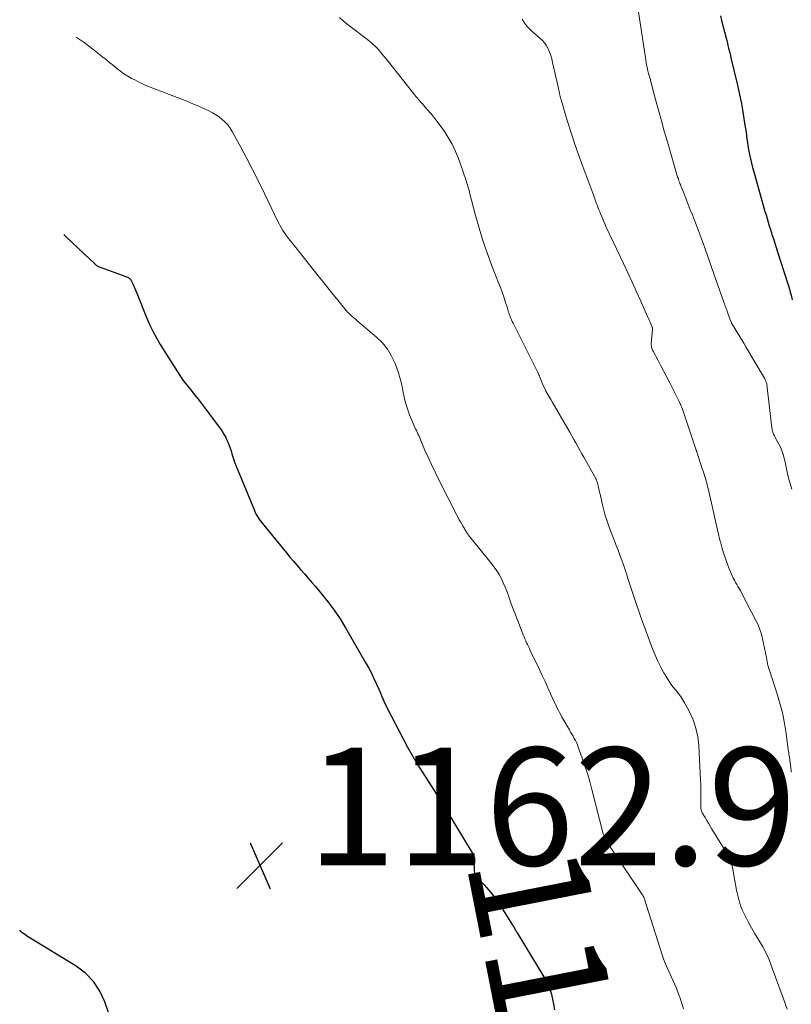
# Model space of a CAD drawing. Units: feet. Extents: x 1898071 to 1900019, y 500000 to 505000.
# Drawn here: x 1898113 to 1898244, y 500658 to 500825 of the extents above; entities that cross this region are included whole.
import ezdxf
from ezdxf.enums import TextEntityAlignment as Align

# ---------------------------------------------------------------- set-up
doc = ezdxf.new("R2010")
doc.units = ezdxf.units.FT
doc.header["$LTSCALE"] = 100
doc.header["$MEASUREMENT"] = 0
for name, color, linetype, lineweight in [('CONTOUR INDEX', 32, 'Continuous', 25), ('CONTOUR INDEX LABEL', 7, 'Continuous', 15), ('CONTOUR INTERMEDIATE', 40, 'Continuous', 15), ('SPOT ELEVATION', 7, 'Continuous', 15)]:
    doc.layers.add(name, color=color, linetype=linetype, lineweight=lineweight)
doc.styles.add('slant', font='romans.shx', dxfattribs={"oblique": 14.999978})

# ---------------------------------------------------------------- blocks, each defined once
blk = doc.blocks.new('SPOT')
at = {"layer": 'SPOT ELEVATION', "lineweight": 25}
for p, q in [((-3.95, -3.95), (3.86, 3.85)), ((-1.67, 3.81), (1.74, -3.97))]:
    blk.add_line(p, q, dxfattribs=at)

msp = doc.modelspace()

# ---------------------------------------------------------------- linework, layer by layer
at = {"layer": 'CONTOUR INDEX', "flags": 128}
for points, elevation in [([(1898232.11, 500825.96), (1898232.31, 500825.19), (1898233.07, 500822.18), (1898233.18, 500821.76), (1898233.29, 500821.34), (1898233.39, 500820.92), (1898233.5, 500820.5), (1898233.61, 500820.08), (1898233.71, 500819.66), (1898233.81, 500819.24), (1898233.91, 500818.82), (1898235.02, 500814.18), (1898235.26, 500813.14), (1898235.48, 500812.09), (1898235.68, 500811.04), (1898235.86, 500809.98), (1898236.29, 500807.38), (1898236.38, 500806.8), (1898236.47, 500806.21), (1898236.55, 500805.62), (1898236.63, 500805.03), (1898236.71, 500804.44), (1898236.8, 500803.85), (1898236.9, 500803.27), (1898237.01, 500802.68), (1898237.07, 500802.38), (1898237.23, 500801.64), (1898237.39, 500800.91), (1898237.58, 500800.19), (1898237.77, 500799.47), (1898239.34, 500793.96), (1898239.52, 500793.34), (1898239.69, 500792.73), (1898239.87, 500792.12), (1898240.05, 500791.51), (1898240.24, 500790.9), (1898240.42, 500790.29), (1898240.61, 500789.68), (1898240.8, 500789.07), (1898240.88, 500788.8), (1898241.12, 500788.06), (1898241.35, 500787.32), (1898241.59, 500786.58), (1898241.83, 500785.84), (1898243.53, 500780.58), (1898243.69, 500780.06), (1898243.85, 500779.53), (1898244, 500779), (1898244.14, 500778.47), (1898244.33, 500777.72)], 1140), ([(1898120.45, 500788.81), (1898120.88, 500788.41), (1898121.89, 500787.45), (1898122.9, 500786.49), (1898123.9, 500785.53), (1898125.72, 500783.79), (1898125.82, 500783.7), (1898125.92, 500783.62), (1898126.03, 500783.54), (1898126.14, 500783.47), (1898126.25, 500783.4), (1898126.37, 500783.34), (1898126.49, 500783.29), (1898126.62, 500783.24), (1898130.99, 500781.69), (1898131.14, 500781.63), (1898131.29, 500781.56), (1898131.43, 500781.48), (1898131.56, 500781.38), (1898131.68, 500781.28), (1898131.79, 500781.16), (1898131.88, 500781.03), (1898131.96, 500780.88), (1898132.17, 500780.4), (1898132.35, 500780.01), (1898132.52, 500779.62), (1898132.68, 500779.22), (1898132.85, 500778.82), (1898134.51, 500774.7), (1898135.02, 500773.52), (1898135.58, 500772.35), (1898136.2, 500771.22), (1898136.86, 500770.1), (1898140.17, 500764.84), (1898140.41, 500764.48), (1898140.66, 500764.13), (1898140.92, 500763.78), (1898141.19, 500763.44), (1898141.46, 500763.1), (1898141.74, 500762.77), (1898142.01, 500762.43), (1898142.29, 500762.09), (1898142.38, 500761.97), (1898142.7, 500761.57), (1898143.02, 500761.17), (1898143.33, 500760.77), (1898143.64, 500760.36), (1898143.7, 500760.28), (1898144.04, 500759.83), (1898144.38, 500759.38), (1898144.71, 500758.92), (1898145.05, 500758.47), (1898147.19, 500755.57), (1898147.47, 500755.16), (1898147.74, 500754.75), (1898147.98, 500754.31), (1898148.2, 500753.87), (1898148.4, 500753.41), (1898148.58, 500752.95), (1898148.75, 500752.48), (1898148.9, 500752.01), (1898149.04, 500751.54), (1898149.26, 500750.83), (1898149.49, 500750.12), (1898149.75, 500749.43), (1898150.02, 500748.74), (1898152.86, 500741.88), (1898153.02, 500741.54), (1898153.19, 500741.21), (1898153.37, 500740.89), (1898153.58, 500740.57), (1898153.79, 500740.27), (1898154.01, 500739.97), (1898154.24, 500739.67), (1898154.48, 500739.38), (1898158.31, 500734.71), (1898158.91, 500733.98), (1898159.52, 500733.25), (1898160.14, 500732.53), (1898160.76, 500731.82), (1898161.38, 500731.1), (1898162, 500730.39), (1898162.62, 500729.67), (1898163.23, 500728.95), (1898164.29, 500727.7), (1898165.4, 500726.33), (1898166.45, 500724.92), (1898167.43, 500723.45), (1898168.35, 500721.95), (1898171.83, 500715.91), (1898172.3, 500715.07), (1898172.75, 500714.21), (1898173.17, 500713.35), (1898173.58, 500712.47), (1898174, 500711.51), (1898174.18, 500711.1), (1898174.36, 500710.7), (1898174.53, 500710.29), (1898174.71, 500709.89), (1898174.89, 500709.49), (1898175.07, 500709.09), (1898175.27, 500708.69), (1898175.46, 500708.29), (1898178.11, 500703.16), (1898178.91, 500701.66), (1898179.74, 500700.18), (1898180.61, 500698.73), (1898181.51, 500697.29), (1898182.43, 500695.86), (1898183.34, 500694.43), (1898184.24, 500692.99), (1898185.12, 500691.54), (1898190.05, 500683.41), (1898190.19, 500683.1), (1898190.29, 500682.77), (1898190.32, 500682.44), (1898190.3, 500682.09), (1898190.3, 500682.07), (1898190.26, 500681.73), (1898190.22, 500681.38), (1898190.21, 500681.03), (1898190.22, 500680.68), (1898190.27, 500680.35), (1898190.36, 500680.03), (1898190.53, 500679.75), (1898190.73, 500679.48), (1898191.94, 500678.23), (1898192.75, 500677.33), (1898193.52, 500676.4), (1898194.24, 500675.42), (1898194.91, 500674.41), (1898196.78, 500671.41), (1898196.87, 500671.26), (1898196.96, 500671.1), (1898197.05, 500670.95), (1898197.14, 500670.79), (1898197.23, 500670.61), (1898197.27, 500670.54), (1898197.3, 500670.48), (1898197.34, 500670.41), (1898197.38, 500670.35), (1898197.43, 500670.28), (1898197.47, 500670.22), (1898197.51, 500670.16), (1898197.55, 500670.09), (1898202.41, 500662.02), (1898202.59, 500661.7), (1898202.76, 500661.38), (1898202.91, 500661.05), (1898203.05, 500660.71), (1898203.17, 500660.36), (1898203.28, 500660.02), (1898203.38, 500659.66), (1898203.46, 500659.31), (1898203.71, 500658.01), (1898203.91, 500657)], 1160), ([(1898128.66, 500654.72), (1898127.4, 500658.39), (1898126.56, 500660.2), (1898125.51, 500661.83), (1898124.14, 500663.21), (1898122.56, 500664.42), (1898114.55, 500669.31), (1898114.3, 500669.47), (1898114.06, 500669.63), (1898113.81, 500669.79), (1898113.57, 500669.96), (1898113.54, 500669.99), (1898113.32, 500670.16), (1898113.13, 500670.34), (1898112.96, 500670.55), (1898112.95, 500670.56)], 1160)]:
    msp.add_lwpolyline(points, dxfattribs=dict(at, elevation=elevation))
at = {"layer": 'CONTOUR INTERMEDIATE', "flags": 128}
for points, elevation in [([(1898218.03, 500827.72), (1898219.4, 500818.48), (1898219.46, 500818.07), (1898219.54, 500817.65), (1898219.63, 500817.25), (1898219.73, 500816.84), (1898219.84, 500816.38), (1898219.89, 500816.2), (1898219.94, 500816.03), (1898219.99, 500815.85), (1898220.04, 500815.68), (1898220.09, 500815.5), (1898220.15, 500815.33), (1898220.2, 500815.15), (1898220.24, 500814.98), (1898221.1, 500811.74), (1898221.58, 500809.94), (1898222.07, 500808.15), (1898222.57, 500806.36), (1898223.09, 500804.58), (1898224.78, 500798.79), (1898224.84, 500798.57), (1898224.91, 500798.36), (1898224.98, 500798.14), (1898225.06, 500797.93), (1898225.13, 500797.71), (1898225.21, 500797.5), (1898225.3, 500797.29), (1898225.38, 500797.08), (1898225.93, 500795.71), (1898226.29, 500794.81), (1898226.64, 500793.92), (1898226.99, 500793.02), (1898227.34, 500792.12), (1898228.03, 500790.32), (1898228.71, 500788.52), (1898229.38, 500786.72), (1898230.04, 500784.91), (1898230.68, 500783.09), (1898232.7, 500777.3), (1898232.75, 500777.17), (1898232.8, 500777.03), (1898232.85, 500776.9), (1898232.89, 500776.76), (1898232.94, 500776.63), (1898232.99, 500776.49), (1898233.04, 500776.36), (1898233.09, 500776.22), (1898233.27, 500775.75), (1898233.39, 500775.42), (1898233.51, 500775.1), (1898233.62, 500774.78), (1898233.74, 500774.46), (1898233.92, 500773.95), (1898233.95, 500773.88), (1898233.98, 500773.81), (1898234.01, 500773.74), (1898234.05, 500773.67), (1898234.08, 500773.61), (1898234.12, 500773.54), (1898234.16, 500773.47), (1898234.2, 500773.41), (1898234.91, 500772.26), (1898235.3, 500771.61), (1898235.69, 500770.97), (1898236.07, 500770.32), (1898236.46, 500769.68), (1898239.59, 500764.37), (1898239.69, 500764.19), (1898239.78, 500764), (1898239.86, 500763.81), (1898239.93, 500763.61), (1898239.98, 500763.41), (1898240.03, 500763.21), (1898240.07, 500763.01), (1898240.09, 500762.8), (1898240.86, 500755.95), (1898240.89, 500755.76), (1898240.92, 500755.58), (1898240.97, 500755.4), (1898241.02, 500755.22), (1898241.09, 500755.05), (1898241.16, 500754.88), (1898241.24, 500754.71), (1898241.32, 500754.54), (1898241.78, 500753.7), (1898242.06, 500753.17), (1898242.31, 500752.63), (1898242.53, 500752.08), (1898242.74, 500751.52), (1898242.76, 500751.47), (1898242.92, 500750.93), (1898243.07, 500750.38), (1898243.19, 500749.83), (1898243.3, 500749.27), (1898243.39, 500748.71), (1898243.51, 500748.15), (1898243.64, 500747.6), (1898243.79, 500747.06), (1898244.24, 500745.54)], 1144), ([(1898167.32, 500825.67), (1898167.96, 500825.1), (1898168.63, 500824.56), (1898169.31, 500824.03), (1898171.89, 500822.12), (1898172.44, 500821.69), (1898172.96, 500821.24), (1898173.46, 500820.76), (1898173.94, 500820.25), (1898174.39, 500819.73), (1898174.84, 500819.2), (1898175.28, 500818.66), (1898175.72, 500818.12), (1898179.77, 500812.98), (1898179.96, 500812.74), (1898180.15, 500812.5), (1898180.34, 500812.27), (1898180.53, 500812.03), (1898180.73, 500811.8), (1898180.93, 500811.57), (1898181.13, 500811.34), (1898181.33, 500811.11), (1898182.25, 500810.08), (1898182.9, 500809.32), (1898183.53, 500808.55), (1898184.13, 500807.76), (1898184.72, 500806.95), (1898185.11, 500806.4), (1898185.84, 500805.29), (1898186.49, 500804.14), (1898187.05, 500802.94), (1898187.55, 500801.71), (1898188.42, 500799.27), (1898188.55, 500798.9), (1898188.68, 500798.52), (1898188.8, 500798.14), (1898188.91, 500797.77), (1898189.03, 500797.37), (1898189.08, 500797.19), (1898189.14, 500797.01), (1898189.2, 500796.83), (1898189.26, 500796.65), (1898189.31, 500796.47), (1898189.37, 500796.29), (1898189.42, 500796.11), (1898189.47, 500795.93), (1898190.48, 500792.02), (1898191.07, 500789.9), (1898191.71, 500787.79), (1898192.43, 500785.71), (1898193.2, 500783.65), (1898194.4, 500780.6), (1898194.7, 500779.81), (1898194.99, 500779.01), (1898195.26, 500778.21), (1898195.53, 500777.41), (1898195.88, 500776.29), (1898195.96, 500776.04), (1898196.04, 500775.79), (1898196.12, 500775.53), (1898196.2, 500775.28), (1898196.28, 500775.03), (1898196.37, 500774.78), (1898196.47, 500774.53), (1898196.58, 500774.29), (1898196.6, 500774.26), (1898196.72, 500774.01), (1898196.85, 500773.75), (1898196.97, 500773.5), (1898197.1, 500773.25), (1898201.08, 500765.37), (1898201.13, 500765.27), (1898201.18, 500765.17), (1898201.22, 500765.07), (1898201.26, 500764.96), (1898201.29, 500764.86), (1898201.33, 500764.75), (1898201.37, 500764.65), (1898201.41, 500764.54), (1898201.66, 500763.88), (1898201.83, 500763.44), (1898202.02, 500763.02), (1898202.23, 500762.6), (1898202.45, 500762.19), (1898202.62, 500761.89), (1898202.94, 500761.33), (1898203.26, 500760.78), (1898203.58, 500760.22), (1898203.9, 500759.67), (1898206.17, 500755.79), (1898206.52, 500755.19), (1898206.87, 500754.58), (1898207.21, 500753.98), (1898207.55, 500753.37), (1898207.89, 500752.76), (1898208.23, 500752.15), (1898208.57, 500751.54), (1898208.91, 500750.93), (1898210.74, 500747.61), (1898210.85, 500747.4), (1898210.96, 500747.19), (1898211.05, 500746.97), (1898211.14, 500746.75), (1898211.22, 500746.53), (1898211.29, 500746.3), (1898211.35, 500746.07), (1898211.4, 500745.84), (1898211.52, 500745.23), (1898211.64, 500744.69), (1898211.75, 500744.16), (1898211.87, 500743.62), (1898212, 500743.09), (1898212.34, 500741.74), (1898212.52, 500741.06), (1898212.72, 500740.39), (1898212.94, 500739.73), (1898213.19, 500739.07), (1898213.44, 500738.42), (1898213.7, 500737.76), (1898213.95, 500737.11), (1898214.21, 500736.46), (1898214.4, 500735.95), (1898214.72, 500735.13), (1898215.02, 500734.3), (1898215.32, 500733.47), (1898215.61, 500732.64), (1898215.89, 500731.8), (1898216.17, 500730.96), (1898216.45, 500730.13), (1898216.73, 500729.29), (1898217.81, 500726.07), (1898217.92, 500725.74), (1898218.03, 500725.42), (1898218.14, 500725.09), (1898218.24, 500724.76), (1898218.35, 500724.43), (1898218.46, 500724.11), (1898218.58, 500723.78), (1898218.7, 500723.46), (1898220.59, 500718.35), (1898221.01, 500717.3), (1898221.46, 500716.27), (1898221.97, 500715.27), (1898222.51, 500714.29), (1898222.98, 500713.48), (1898223.33, 500712.92), (1898223.69, 500712.37), (1898224.09, 500711.85), (1898224.51, 500711.34), (1898224.93, 500710.83), (1898225.32, 500710.3), (1898225.68, 500709.75), (1898226.01, 500709.18), (1898226.83, 500707.66), (1898227.45, 500706.29), (1898227.94, 500704.88), (1898228.25, 500703.42), (1898228.42, 500701.93), (1898228.72, 500696.05), (1898228.76, 500695.23), (1898228.78, 500694.41), (1898228.79, 500693.6), (1898228.79, 500692.78), (1898228.78, 500691.38), (1898228.78, 500691.26), (1898228.79, 500691.15), (1898228.81, 500691.04), (1898228.84, 500690.93), (1898228.88, 500690.82), (1898228.92, 500690.72), (1898228.97, 500690.61), (1898229.02, 500690.51), (1898229.49, 500689.71), (1898229.78, 500689.21), (1898230.07, 500688.71), (1898230.37, 500688.22), (1898230.68, 500687.73), (1898233.06, 500683.94), (1898233.26, 500683.58), (1898233.46, 500683.22), (1898233.63, 500682.84), (1898233.79, 500682.46), (1898233.92, 500682.07), (1898234.05, 500681.67), (1898234.14, 500681.27), (1898234.23, 500680.86), (1898234.86, 500677.32), (1898235.11, 500676.2), (1898235.43, 500675.09), (1898235.83, 500674.02), (1898236.3, 500672.97), (1898236.83, 500671.94), (1898237.39, 500670.92), (1898237.98, 500669.93), (1898238.58, 500668.94), (1898238.64, 500668.86), (1898239.25, 500667.82), (1898239.82, 500666.77), (1898240.32, 500665.67), (1898240.77, 500664.56), (1898242.78, 500659.06), (1898243.48, 500657.09)], 1152), ([(1898198.37, 500825.42), (1898198.56, 500825.12), (1898198.76, 500824.83), (1898198.99, 500824.53), (1898199.33, 500824.11), (1898199.69, 500823.71), (1898200.08, 500823.33), (1898200.48, 500822.97), (1898201.35, 500822.24), (1898201.78, 500821.82), (1898202.18, 500821.38), (1898202.51, 500820.88), (1898202.8, 500820.36), (1898203.04, 500819.8), (1898203.25, 500819.24), (1898203.42, 500818.66), (1898203.57, 500818.07), (1898204.5, 500813.89), (1898204.55, 500813.63), (1898204.61, 500813.36), (1898204.67, 500813.1), (1898204.73, 500812.83), (1898204.79, 500812.51), (1898204.82, 500812.41), (1898204.84, 500812.31), (1898204.87, 500812.2), (1898204.89, 500812.1), (1898204.92, 500811.99), (1898204.95, 500811.89), (1898204.98, 500811.79), (1898205.01, 500811.69), (1898206.12, 500808.01), (1898206.72, 500806.08), (1898207.35, 500804.15), (1898208.02, 500802.24), (1898208.7, 500800.34), (1898210.56, 500795.36), (1898210.68, 500795.02), (1898210.81, 500794.68), (1898210.93, 500794.34), (1898211.06, 500794), (1898211.19, 500793.67), (1898211.32, 500793.33), (1898211.45, 500792.99), (1898211.58, 500792.66), (1898211.75, 500792.23), (1898211.98, 500791.69), (1898212.21, 500791.14), (1898212.45, 500790.6), (1898212.7, 500790.07), (1898215.62, 500783.88), (1898216.37, 500782.28), (1898217.11, 500780.68), (1898217.84, 500779.07), (1898218.57, 500777.46), (1898219.74, 500774.84), (1898219.88, 500774.54), (1898220.01, 500774.23), (1898220.15, 500773.92), (1898220.28, 500773.61), (1898220.47, 500773.14), (1898220.5, 500773.07), (1898220.52, 500772.99), (1898220.54, 500772.92), (1898220.55, 500772.84), (1898220.56, 500772.76), (1898220.57, 500772.69), (1898220.57, 500772.61), (1898220.56, 500772.53), (1898220.36, 500770.37), (1898220.35, 500770.19), (1898220.35, 500770.02), (1898220.37, 500769.84), (1898220.4, 500769.66), (1898220.45, 500769.49), (1898220.51, 500769.32), (1898220.58, 500769.15), (1898220.65, 500768.99), (1898221.5, 500767.4), (1898222, 500766.45), (1898222.51, 500765.49), (1898223, 500764.53), (1898223.49, 500763.57), (1898225.08, 500760.43), (1898225.18, 500760.23), (1898225.28, 500760.02), (1898225.37, 500759.82), (1898225.46, 500759.61), (1898225.55, 500759.4), (1898225.63, 500759.19), (1898225.71, 500758.98), (1898225.78, 500758.77), (1898228, 500752.16), (1898228.03, 500752.07), (1898228.06, 500751.98), (1898228.09, 500751.89), (1898228.12, 500751.8), (1898228.15, 500751.71), (1898228.18, 500751.62), (1898228.21, 500751.53), (1898228.24, 500751.44), (1898228.79, 500749.69), (1898228.91, 500749.32), (1898229.03, 500748.95), (1898229.15, 500748.58), (1898229.28, 500748.21), (1898229.32, 500748.08), (1898229.42, 500747.78), (1898229.52, 500747.47), (1898229.61, 500747.16), (1898229.7, 500746.85), (1898229.78, 500746.54), (1898229.86, 500746.23), (1898229.94, 500745.92), (1898230.01, 500745.6), (1898230.86, 500741.86), (1898231.14, 500740.6), (1898231.44, 500739.34), (1898231.74, 500738.08), (1898232.04, 500736.82), (1898232.1, 500736.56), (1898232.4, 500735.44), (1898232.74, 500734.33), (1898233.13, 500733.24), (1898233.55, 500732.16), (1898234.13, 500730.76), (1898234.3, 500730.39), (1898234.48, 500730.03), (1898234.68, 500729.67), (1898234.89, 500729.32), (1898235.1, 500728.98), (1898235.31, 500728.63), (1898235.51, 500728.27), (1898235.71, 500727.91), (1898238.16, 500723.18), (1898238.51, 500722.44), (1898238.82, 500721.67), (1898239.07, 500720.89), (1898239.28, 500720.09), (1898239.28, 500720.07), (1898239.46, 500719.27), (1898239.63, 500718.47), (1898239.79, 500717.67), (1898239.94, 500716.87), (1898240.14, 500715.87), (1898240.2, 500715.56), (1898240.28, 500715.26), (1898240.36, 500714.97), (1898240.46, 500714.67), (1898240.56, 500714.38), (1898240.67, 500714.08), (1898240.76, 500713.79), (1898240.86, 500713.49), (1898241.83, 500710.5), (1898242.3, 500708.9), (1898242.71, 500707.29), (1898243.03, 500705.65), (1898243.29, 500704), (1898243.65, 500701.22), (1898243.69, 500700.96), (1898243.73, 500700.69), (1898243.77, 500700.42), (1898243.81, 500700.16), (1898243.85, 500699.89), (1898243.89, 500699.62), (1898243.93, 500699.36), (1898243.97, 500699.09), (1898244.1, 500698.11), (1898244.11, 500697.97), (1898244.13, 500697.83), (1898244.15, 500697.68), (1898244.16, 500697.54), (1898244.18, 500697.4)], 1148), ([(1898122.58, 500822.36), (1898123.89, 500821.46), (1898125.38, 500820.33), (1898127.11, 500818.95), (1898127.7, 500818.47), (1898128.29, 500817.99), (1898128.88, 500817.51), (1898129.47, 500817.03), (1898130.07, 500816.56), (1898130.68, 500816.12), (1898131.32, 500815.72), (1898131.98, 500815.35), (1898132.4, 500815.13), (1898133.29, 500814.68), (1898134.19, 500814.25), (1898135.11, 500813.86), (1898136.03, 500813.5), (1898138.41, 500812.61), (1898139.75, 500812.09), (1898141.08, 500811.56), (1898142.41, 500811), (1898143.73, 500810.43), (1898145.12, 500809.81), (1898145.72, 500809.51), (1898146.3, 500809.17), (1898146.86, 500808.79), (1898147.39, 500808.38), (1898147.88, 500807.92), (1898148.33, 500807.42), (1898148.73, 500806.88), (1898149.08, 500806.31), (1898150.55, 500803.64), (1898151.6, 500801.7), (1898152.62, 500799.75), (1898153.61, 500797.78), (1898154.58, 500795.79), (1898156.85, 500791.02), (1898157.05, 500790.63), (1898157.26, 500790.25), (1898157.48, 500789.87), (1898157.71, 500789.49), (1898157.95, 500789.13), (1898158.2, 500788.77), (1898158.46, 500788.42), (1898158.72, 500788.07), (1898158.88, 500787.86), (1898159.24, 500787.42), (1898159.59, 500786.97), (1898159.94, 500786.52), (1898160.29, 500786.08), (1898163.72, 500781.79), (1898164.55, 500780.75), (1898165.37, 500779.72), (1898166.2, 500778.68), (1898167.03, 500777.65), (1898168.24, 500776.14), (1898168.47, 500775.87), (1898168.71, 500775.61), (1898168.96, 500775.36), (1898169.22, 500775.12), (1898169.49, 500774.89), (1898169.76, 500774.66), (1898170.03, 500774.43), (1898170.3, 500774.2), (1898173.65, 500771.33), (1898174.62, 500770.36), (1898175.49, 500769.31), (1898176.19, 500768.14), (1898176.78, 500766.9), (1898177.03, 500766.25), (1898177.37, 500765.26), (1898177.67, 500764.25), (1898177.92, 500763.23), (1898178.11, 500762.2), (1898178.32, 500761.17), (1898178.56, 500760.16), (1898178.88, 500759.16), (1898179.25, 500758.17), (1898179.9, 500756.58), (1898180.02, 500756.3), (1898180.15, 500756.02), (1898180.28, 500755.74), (1898180.41, 500755.46), (1898180.54, 500755.18), (1898180.67, 500754.9), (1898180.8, 500754.62), (1898180.92, 500754.34), (1898181.81, 500752.28), (1898182.39, 500750.98), (1898182.98, 500749.68), (1898183.6, 500748.39), (1898184.24, 500747.11), (1898187.3, 500741.08), (1898187.49, 500740.7), (1898187.7, 500740.32), (1898187.91, 500739.95), (1898188.13, 500739.58), (1898188.37, 500739.17), (1898188.47, 500739.01), (1898188.57, 500738.84), (1898188.66, 500738.67), (1898188.75, 500738.5), (1898188.86, 500738.31), (1898188.9, 500738.24), (1898188.94, 500738.17), (1898188.99, 500738.1), (1898189.03, 500738.03), (1898189.08, 500737.96), (1898189.13, 500737.9), (1898189.18, 500737.84), (1898189.23, 500737.77), (1898193.19, 500732.9), (1898193.66, 500732.28), (1898194.1, 500731.64), (1898194.49, 500730.98), (1898194.86, 500730.29), (1898195.19, 500729.59), (1898195.5, 500728.87), (1898195.78, 500728.15), (1898196.05, 500727.42), (1898196.12, 500727.22), (1898196.42, 500726.38), (1898196.72, 500725.55), (1898197.03, 500724.72), (1898197.35, 500723.89), (1898198.58, 500720.73), (1898198.71, 500720.39), (1898198.85, 500720.06), (1898199, 500719.73), (1898199.16, 500719.41), (1898199.31, 500719.08), (1898199.47, 500718.76), (1898199.63, 500718.43), (1898199.78, 500718.1), (1898201.33, 500714.84), (1898201.81, 500713.82), (1898202.29, 500712.79), (1898202.76, 500711.76), (1898203.23, 500710.73), (1898203.81, 500709.45), (1898203.99, 500709.06), (1898204.17, 500708.67), (1898204.36, 500708.29), (1898204.55, 500707.91), (1898204.75, 500707.53), (1898204.95, 500707.15), (1898205.16, 500706.78), (1898205.37, 500706.41), (1898206.43, 500704.58), (1898206.64, 500704.23), (1898206.84, 500703.87), (1898207.05, 500703.51), (1898207.25, 500703.15), (1898207.45, 500702.79), (1898207.63, 500702.42), (1898207.79, 500702.04), (1898207.94, 500701.66), (1898208.62, 500699.8), (1898209.08, 500698.48), (1898209.51, 500697.15), (1898209.9, 500695.81), (1898210.27, 500694.46), (1898212.2, 500686.94), (1898212.23, 500686.83), (1898212.26, 500686.72), (1898212.3, 500686.61), (1898212.33, 500686.5), (1898212.37, 500686.39), (1898212.41, 500686.28), (1898212.45, 500686.18), (1898212.5, 500686.07), (1898212.53, 500686.03), (1898212.6, 500685.9), (1898212.67, 500685.78), (1898212.74, 500685.66), (1898212.82, 500685.54), (1898218.81, 500676.62), (1898218.9, 500676.47), (1898218.99, 500676.31), (1898219.06, 500676.14), (1898219.12, 500675.97), (1898222.19, 500666.33), (1898222.24, 500666.17), (1898222.3, 500666.01), (1898222.35, 500665.85), (1898222.41, 500665.69), (1898222.47, 500665.53), (1898222.54, 500665.37), (1898222.6, 500665.21), (1898222.67, 500665.06), (1898224.56, 500660.79), (1898224.93, 500659.9), (1898225.27, 500659.01), (1898225.56, 500658.1), (1898225.82, 500657.18)], 1156)]:
    msp.add_lwpolyline(points, dxfattribs=dict(at, elevation=elevation))

# ---------------------------------------------------------------- block references
at = {"layer": 'SPOT ELEVATION'}
msp.add_blockref('SPOT', (1898153.8, 500681.56, 1162.85), dxfattribs=at)

# ---------------------------------------------------------------- texts
at = {"layer": 'CONTOUR INDEX LABEL', "style": 'slant', "oblique": 15}
msp.add_text('1160', height=20, rotation=281.1005, dxfattribs=at).set_placement((1898204.39, 500654.6, 1160), align=Align.MIDDLE_CENTER)
at = {"layer": 'SPOT ELEVATION', "style": 'slant', "oblique": 15}
msp.add_text('1162.9', height=20, dxfattribs=at).set_placement((1898161.8, 500681.56, 1162.85))

doc.saveas('drawing.dxf')
